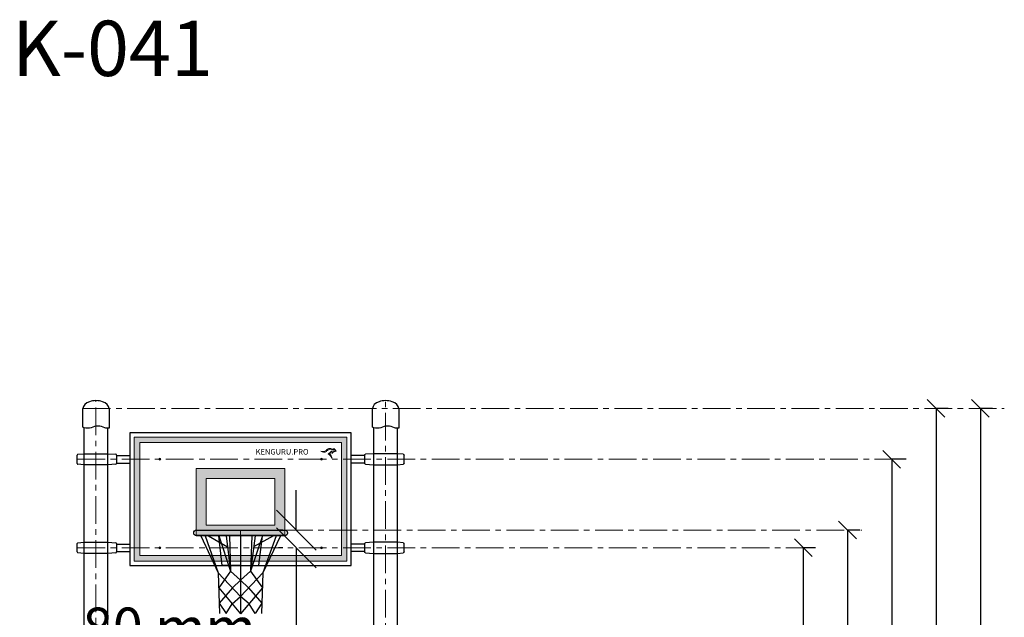
# Model space of a CAD drawing. Units: inches. Extents: x -554781 to 201232, y -104870 to 31894.
# Drawn here: x 170568 to 175015, y 29194 to 31894 of the extents above; entities that cross this region are included whole.
import ezdxf

# ---------------------------------------------------------------- set-up
doc = ezdxf.new("R2010")
doc.units = ezdxf.units.IN
doc.header["$MEASUREMENT"] = 0
doc.linetypes.add('ACAD_ISO04W100', pattern=[30, 24, -3, 0, -3])
doc.linetypes.add('CENTER', pattern=[2, 1.25, -0.25, 0.25, -0.25])
doc.layers.get('0').update_dxf_attribs({"lineweight": 5})
doc.layers.add('pamati', color=1, linetype='Continuous', lineweight=5)
doc.styles.add('Kenguru style', font='Gothic.ttf', dxfattribs={"height": 2.5})
doc.styles.get("Standard").update_dxf_attribs({"font": 'ARIALN.TTF'})
doc.styles.add('WROMLAT', font='arial.ttf', dxfattribs={"width": 0.8})
doc.dimstyles.new('Plāna_izmēri', dxfattribs={"dimscale": 500, "dimtxt": 0.0025, "dimasz": 0.007, "dimexe": 0.001, "dimexo": 0.001, "dimgap": 0.001, "dimtad": 1, "dimrnd": 0.05, "dimzin": 1, "dimtxsty": 'WROMLAT', "dimblk": 'OBLIQUE', "dimcen": 0.0017, "dimazin": 0, "dimtfac": 1, "dimtmove": 0, "dimatfit": 3, "dimfxl": 1.25, "dimfxlon": 1, "dimarcsym": 0})
doc.dimstyles.get("Standard").update_dxf_attribs({"dimscale": 1000, "dimtxt": 0.18, "dimasz": 0.18, "dimexe": 0.08, "dimexo": 0.0625, "dimgap": 0.09, "dimtad": 0, "dimtih": 1, "dimtoh": 1, "dimdec": 0, "dimzin": 0, "dimdsep": 46, "dimtxsty": 'Standard', "dimblk": 'OBLIQUE', "dimblk2": 'OBLIQUE', "dimcen": 0.09, "dimadec": 0, "dimazin": 0, "dimtfac": 1, "dimtdec": 0, "dimtofl": 0, "dimtmove": 0, "dimatfit": 3, "dimfxl": 1, "dimtolj": 1, "dimtzin": 0, "dimarcsym": 0})

# ---------------------------------------------------------------- blocks, each defined once
blk = doc.blocks.new('Баскетбольный щит')
at = {"true_color": 0x636466}
h = blk.add_hatch(color=251, dxfattribs=at)
h.dxf.hatch_style = 1
h.paths.add_polyline_path([(155, 292.5), (-155, 292.5), (-155, 82.5), (155, 82.5)], flags=16)
h.paths.add_polyline_path([(200, 337.5), (-200, 337.5), (-200, 37.5), (200, 37.5)])
at = {"layer": 'pamati', "true_color": 0x636466}
h = blk.add_hatch(color=251, dxfattribs=at)
h.dxf.hatch_style = 1
h.paths.add_polyline_path([(-480, -80), (480, -80), (480, 480), (-480, 480)])
h.paths.add_polyline_path([(-455, -55), (455, -55), (455, 455), (-455, 455)], flags=16)
at = {"layer": 'pamati', "color": 18, "lineweight": 30, "true_color": 0x000000}
blk.add_lwpolyline([(-500, -100), (500, -100), (500, 500), (-500, 500)], close=True, dxfattribs=at)
at = {"layer": 'pamati', "color": 18, "true_color": 0x000000}
for points in [[(-480, -80), (480, -80), (480, 480), (-480, 480)], [(-455, -55), (455, -55), (455, 455), (-455, 455)], [(200, 337.5), (-200, 337.5), (-200, 37.5), (200, 37.5)], [(155, 292.5), (-155, 292.5), (-155, 82.5), (155, 82.5)]]:
    blk.add_lwpolyline(points, close=True, dxfattribs=at)
for points in [[(420.2, 420.3), (417.4, 422.8, 0.15951), (403.4, 429, 0.109076), (398.2, 428.3, 0.115803), (388.4, 422.1, -0.014651), (384.3, 418.1, -0.138662), (377.5, 414.7, -0.172335), (361.7, 417.2), (362.8, 416.2, 0.163378), (374.4, 411.4, 0.190578), (387.9, 415.7, 0.03201), (392.2, 419.6, -0.111352), (399.4, 424.5, -0.170631), (410.4, 424.8, -0.060938), (420.2, 420.3, -1.576406)], [(412.9, 418.5), (412, 416.9, -0.112215), (400.4, 404.7), (401, 404.2, -0.208584), (412.6, 384.1, 0.18844), (395, 404.5, 0.064658), (412.9, 418.5, 5.978323)], [(412.6, 406.5), (414, 408, -0.200482), (431.4, 416.2), (431.4, 416.2, 0.155878), (427.7, 422.4, -0.014981), (423.8, 426, -0.034866), (420.5, 429.6), (420.8, 428.7, 0.081667), (422.7, 425.3, -0.010396), (426.4, 420.3, -0.034666), (427.5, 418.4), (426.2, 418.1, 0.238584), (412.6, 406.5, 5.685392)]]:
    blk.add_lwpolyline(points, format="xyb", dxfattribs=at)
at = {"layer": 'pamati', "color": 18, "lineweight": 30, "true_color": 0x000000}
blk.add_lwpolyline([(199.7, 34.6), (-199.7, 34.6, -0.414214), (-211.7, 46.6), (-211.7, 48, -0.414214), (-199.7, 60), (199.7, 60, -0.414214), (211.7, 48), (211.7, 46.6, -0.414214)], format="xyb", close=True, dxfattribs=at)
for points in [[(-180.2, 34.6), (-101.1, -132.7), (-94.9, -317.1)], [(-160.3, 34.6), (-101.1, -132.7), (0, -239.5)], [(-144.5, 34.6), (-59, -16.3)], [(-50.7, 34.6), (-45, -125.4), (-98.8, -201.3), (0, -317.8)], [(-65.5, 34.6), (-45, -125.4), (-98.8, -201.3), (0, -317.8)], [(0, -100), (-82.9, -100), (-98.7, 34.6)], [(-98.7, 34.6), (-45, -125.4), (0, -166.5)], [(0, 34.6), (0, -317.8)], [(50.7, 34.6), (45, -125.4), (98.8, -201.3), (0, -317.8)], [(98.7, 34.6), (45, -125.4), (0, -166.5)], [(65.5, 34.6), (45, -125.4), (98.8, -201.3), (0, -317.8)], [(160.3, 34.6), (101.1, -132.7), (0, -239.5)], [(0, 34.6), (0, -317.8)], [(0, -100), (82.9, -100), (98.7, 34.6)], [(148, 34.6), (59, -16.3)], [(180.2, 34.6), (101.1, -132.7), (94.9, -317.1)], [(0, -166.5), (-36.4, -201), (-96.5, -269.7), (-65.1, -316.8), (-38.5, -272.4), (0, -239.5)], [(0, -166.5), (36.4, -201), (96.5, -269.7), (65.1, -316.8), (38.5, -272.4), (0, -239.5)]]:
    blk.add_lwpolyline(points, dxfattribs=at)
at = {"color": 18, "true_color": 0x000000, "insert": (-7.2, 426.2), "char_height": 25, "width": 349.429, "attachment_point": 1, "style": 'Kenguru style'}
blk.add_mtext('\\pxl3,a0.66667,sm1.0792,qd;KENGURU.PRO', dxfattribs=at)
blk = doc.blocks.new('A$C6DDD495A')
at = {"color": 7, "lineweight": 30}
for p, q in [((3.7, 47.8), (30, 50)), ((30, 50), (138, 50)), ((138, 50), (174.2, 47.7)), ((0, 6.2), (0, 43.8)), ((30, 0), (3.7, 2.2)), ((138, 0), (30, 0)), ((174.2, 2.3), (138, 0)), ((178, 43.7), (178, 6.3))]:
    blk.add_line(p, q, dxfattribs=at)
for centre, start, end in [((4, 43.8), 94.7636, 180), ((174, 43.7), 0, 86.4237), ((4, 6.2), 180, 265.2364), ((174, 6.3), 273.5763, 0)]:
    blk.add_arc(centre, 4, start, end, dxfattribs=at)
blk = doc.blocks.new('Баскетбольный щит 1')
at = {"color": 18, "lineweight": 30, "true_color": 0x000000}
for p, q in [((94, 422), (154, 422)), ((1214, 422), (1154, 422)), ((94, 388), (154, 388)), ((1214, 388), (1154, 388)), ((94, 22), (154, 22)), ((1214, 22), (1154, 22)), ((94, -12), (154, -12)), ((1214, -12), (1154, -12))]:
    blk.add_line(p, q, dxfattribs=at)
at = {"color": 18, "true_color": 0x000000}
for centre in [(289, 405), (1019, 405), (289, 5), (1019, 5)]:
    blk.add_circle(centre, 4.5, dxfattribs=at)
at = {"layer": 'pamati', "color": 18, "true_color": 0x000000}
for name, p in [('Баскетбольный щит', (654, 25)), ('A$C6DDD495A', (-84, 380)), ('A$C6DDD495A', (-84, -20))]:
    blk.add_blockref(name, p, dxfattribs=at)
at = {"layer": 'pamati', "color": 18, "true_color": 0x000000, "xscale": -1}
for p in [(1392, 380), (1392, -20)]:
    blk.add_blockref('A$C6DDD495A', p, dxfattribs=at)
blk = doc.blocks.new('_Oblique')
at = {"color": 0, "linetype": 'ByBlock', "lineweight": -2}
blk.add_line((-0.5, -0.5), (0.5, 0.5), dxfattribs=at)
blk = doc.blocks.new('*D50')
at = {"layer": 'Defpoints', "color": 0, "transparency": 16777216}
for p in [(174761.9, 30137.8), (174706.4, 26537.8), (174706.4, 26537.8)]:
    blk.add_point(p, dxfattribs=at)
at = {"layer": 'pamati', "color": 0, "lineweight": -2, "transparency": 16777216}
for p, q in [((174761.4, 30137.8), (174705.9, 30137.8)), ((174706.4, 30137.8), (174706.4, 26537.8))]:
    blk.add_line(p, q, dxfattribs=at)
at = {"layer": 'pamati', "color": 0, "linetype": 'ACAD_ISO04W100', "lineweight": -2, "transparency": 16777216}
blk.add_line((174706.4, 26537.8), (174705.9, 26537.8), dxfattribs=at)
at = {"layer": 'pamati', "color": 0, "lineweight": -2, "transparency": 16777216, "xscale": 80, "yscale": 80, "zscale": 80}
for p, rotation in [((174706.4, 30137.8), 90), ((174706.4, 26537.8), 270)]:
    blk.add_blockref('_Oblique', p, dxfattribs=dict(at, rotation=rotation))
at = {"layer": 'pamati', "color": 0, "transparency": 16777216, "insert": (174640.3, 26743.2), "char_height": 100, "attachment_point": 5, "rotation": 90}
blk.add_mtext('3600', dxfattribs=at)
blk = doc.blocks.new('*D51')
at = {"layer": 'Defpoints', "color": 0, "transparency": 16777216}
for p in [(174961.9, 30137.8), (174906.4, 26537.8), (174906.4, 26537.8)]:
    blk.add_point(p, dxfattribs=at)
at = {"layer": 'pamati', "color": 0, "lineweight": -2, "transparency": 16777216}
for p, q in [((174961.4, 30137.8), (174905.9, 30137.8)), ((174906.4, 30137.8), (174906.4, 26537.8))]:
    blk.add_line(p, q, dxfattribs=at)
at = {"layer": 'pamati', "color": 0, "linetype": 'ACAD_ISO04W100', "lineweight": -2, "transparency": 16777216}
blk.add_line((174906.4, 26537.8), (174905.9, 26537.8), dxfattribs=at)
at = {"layer": 'pamati', "color": 0, "lineweight": -2, "transparency": 16777216, "xscale": 80, "yscale": 80, "zscale": 80}
for p, rotation in [((174906.4, 30137.8), 90), ((174906.4, 26537.8), 270)]:
    blk.add_blockref('_Oblique', p, dxfattribs=dict(at, rotation=rotation))
at = {"layer": 'pamati', "color": 0, "transparency": 16777216, "insert": (174828.9, 26743.2), "char_height": 100, "attachment_point": 5, "rotation": 90}
blk.add_mtext('{\\H1.25x;H4}', dxfattribs=at)
blk = doc.blocks.new('*D53')
at = {"layer": 'Defpoints', "color": 0, "transparency": 16777216}
for p in [(174571.6, 29908), (174505.9, 26537.8), (174505.9, 26537.8)]:
    blk.add_point(p, dxfattribs=at)
at = {"layer": 'pamati', "color": 0, "lineweight": -2, "transparency": 16777216}
for p, q in [((174571.1, 29908), (174505.4, 29908)), ((174505.9, 29908), (174505.9, 26537.8))]:
    blk.add_line(p, q, dxfattribs=at)
at = {"layer": 'pamati', "color": 0, "linetype": 'ACAD_ISO04W100', "lineweight": -2, "transparency": 16777216}
blk.add_line((174505.9, 26537.8), (174505.4, 26537.8), dxfattribs=at)
at = {"layer": 'pamati', "color": 0, "lineweight": -2, "transparency": 16777216, "xscale": 80, "yscale": 80, "zscale": 80}
for p, rotation in [((174505.9, 29908), 90), ((174505.9, 26537.8), 270)]:
    blk.add_blockref('_Oblique', p, dxfattribs=dict(at, rotation=rotation))
at = {"layer": 'pamati', "color": 0, "transparency": 16777216, "insert": (174439.8, 26743.2), "char_height": 100, "attachment_point": 5, "rotation": 90}
blk.add_mtext('3370', dxfattribs=at)
blk = doc.blocks.new('*D54')
at = {"layer": 'Defpoints', "color": 0, "transparency": 16777216}
for p in [(174161.9, 29508), (174106.4, 26537.8), (174106.4, 26537.8)]:
    blk.add_point(p, dxfattribs=at)
at = {"layer": 'pamati', "color": 0, "lineweight": -2, "transparency": 16777216}
for p, q in [((174161.4, 29508), (174105.9, 29508)), ((174106.4, 29508), (174106.4, 26537.8))]:
    blk.add_line(p, q, dxfattribs=at)
at = {"layer": 'pamati', "color": 0, "linetype": 'ACAD_ISO04W100', "lineweight": -2, "transparency": 16777216}
blk.add_line((174106.4, 26537.8), (174105.9, 26537.8), dxfattribs=at)
at = {"layer": 'pamati', "color": 0, "lineweight": -2, "transparency": 16777216, "xscale": 80, "yscale": 80, "zscale": 80}
for p, rotation in [((174106.4, 29508), 90), ((174106.4, 26537.8), 270)]:
    blk.add_blockref('_Oblique', p, dxfattribs=dict(at, rotation=rotation))
at = {"layer": 'pamati', "color": 0, "transparency": 16777216, "insert": (174040.3, 26743.2), "char_height": 100, "attachment_point": 5, "rotation": 90}
blk.add_mtext('2970', dxfattribs=at)
blk = doc.blocks.new('*D55')
at = {"layer": 'Defpoints', "color": 0, "transparency": 16777216}
for p in [(174361.9, 29588), (174306.4, 26537.8), (174306.4, 26537.8)]:
    blk.add_point(p, dxfattribs=at)
at = {"layer": 'pamati', "color": 0, "lineweight": -2, "transparency": 16777216}
for p, q in [((174361.4, 29588), (174305.9, 29588)), ((174306.4, 29588), (174306.4, 26537.8))]:
    blk.add_line(p, q, dxfattribs=at)
at = {"layer": 'pamati', "color": 0, "linetype": 'ACAD_ISO04W100', "lineweight": -2, "transparency": 16777216}
blk.add_line((174306.4, 26537.8), (174305.9, 26537.8), dxfattribs=at)
at = {"layer": 'pamati', "color": 0, "lineweight": -2, "transparency": 16777216, "xscale": 80, "yscale": 80, "zscale": 80}
for p, rotation in [((174306.4, 29588), 90), ((174306.4, 26537.8), 270)]:
    blk.add_blockref('_Oblique', p, dxfattribs=dict(at, rotation=rotation))
at = {"layer": 'pamati', "color": 0, "transparency": 16777216, "insert": (174240.3, 26743.2), "char_height": 100, "attachment_point": 5, "rotation": 90}
blk.add_mtext('3050', dxfattribs=at)
blk = doc.blocks.new('*D60')
at = {"color": 0, "lineweight": -2, "transparency": 16777216}
for p, q in [((171817.4, 29588), (171817.4, 29768)), ((171756.1, 29588), (171737.4, 29588)), ((171756.1, 29508), (171737.4, 29508)), ((171817.4, 29508), (171817.4, 29148)), ((171817.4, 29148), (171637.4, 29148))]:
    blk.add_line(p, q, dxfattribs=at)
at = {"layer": 'Defpoints', "color": 0, "lineweight": 13, "transparency": 16777216}
for p in [(171818.6, 29588), (171817.4, 29508), (171818.6, 29508)]:
    blk.add_point(p, dxfattribs=at)
at = {"color": 0, "lineweight": -2, "transparency": 16777216, "xscale": 180, "yscale": 180, "zscale": 180}
for p, rotation in [((171817.4, 29588), 270), ((171817.4, 29508), 90)]:
    blk.add_blockref('_Oblique', p, dxfattribs=dict(at, rotation=rotation))
at = {"color": 0, "transparency": 16777216, "insert": (171243.1, 29148), "char_height": 180, "attachment_point": 5}
blk.add_mtext('\\A1;80 mm', dxfattribs=at)

msp = doc.modelspace()

# ---------------------------------------------------------------- linework, layer by layer
at = {"linetype": 'CENTER', "lineweight": 0, "ltscale": 100}
for p, q in [((170912.7, 24816.8), (170912.7, 30172.8)), ((172220.7, 24793.1), (172220.7, 30172.8)), ((170853.7, 30137.8), (175014.6, 30137.8)), ((170828.7, 29908), (174570.9, 29908)), ((170828.7, 29508), (174161.9, 29508))]:
    msp.add_line(p, q, dxfattribs=at)
at = {"lineweight": 30}
for p, q in [((170858.7, 28662.8), (170858.7, 30050.6)), ((170966.7, 28662.8), (170966.7, 30047.8)), ((172166.7, 28662.8), (172166.7, 30050.6)), ((172274.7, 28662.8), (172274.7, 30047.8))]:
    msp.add_line(p, q, dxfattribs=at)
at = {"color": 1, "linetype": 'CENTER', "lineweight": 0, "ltscale": 100}
msp.add_line((171766.4, 29588), (174371.6, 29588), dxfattribs=at)
at = {"color": 7, "lineweight": 30}
for points in [[(170971.7, 30137.8), (170971.7, 30048, -0.097579), (170952.6, 30050.2), (170937.1, 30055.3, 0.157928), (170906.2, 30055.3), (170890.8, 30050.2, -0.157928), (170859.9, 30050.2), (170853.7, 30052.3), (170853.7, 30137.8)], [(172279.7, 30137.8), (172279.7, 30048, -0.097579), (172260.6, 30050.2), (172245.1, 30055.3, 0.157928), (172214.2, 30055.3), (172198.8, 30050.2, -0.157928), (172167.9, 30050.2), (172161.7, 30052.3), (172161.7, 30137.8)]]:
    msp.add_lwpolyline(points, format="xyb", dxfattribs=at)
at = {"color": 251, "true_color": 0x636466}
msp.add_lwpolyline([(171565.7, 29453.1), (171565.7, 29588.1)], dxfattribs=at)
at = {"color": 7, "lineweight": 30}
for centre in [(170912.7, 30137.8), (172220.7, 30137.8)]:
    msp.add_ellipse(centre, major_axis=(59, 0), ratio=0.59322, start_param=0, end_param=3.141593, dxfattribs=at)

# ---------------------------------------------------------------- block references
at = {"layer": 'pamati', "color": 18, "true_color": 0x000000}
msp.add_blockref('Баскетбольный щит 1', (170911.7, 29503), dxfattribs=at)

# ---------------------------------------------------------------- texts
at = {"insert": (170533.7, 31889.1), "char_height": 250, "width": 1767.095, "attachment_point": 1}
msp.add_mtext('\\pxqj;K-041', dxfattribs=at)

# ---------------------------------------------------------------- dimensions: what is measured, and where the dimension line sits
at = {"color": 7, "true_color": 0xffffff}
dim = msp.add_linear_dim(base=(171817.4, 29508), p1=(171818.6, 29588), p2=(171818.6, 29508), angle=90, dimstyle='Standard', override={"dimpost": ' mm'}, dxfattribs=at)
dim.commit()
dim.dimension.update_dxf_attribs({"geometry": '*D60', "text_midpoint": (171243.1, 29148)})
at = {"layer": 'pamati', "color": 7}
for base, p1, p2, picture, middle in [((174706.4, 26537.8), (174761.9, 30137.8), (174706.4, 26537.8), '*D50', (174706.4, 26743.2)), ((174505.9, 26537.8), (174571.6, 29908), (174505.9, 26537.8), '*D53', (174505.9, 26743.2)), ((174106.4, 26537.8), (174161.9, 29508), (174106.4, 26537.8), '*D54', (174106.4, 26743.2))]:
    dim = msp.add_linear_dim(base=base, p1=p1, p2=p2, angle=270, dimstyle='Plāna_izmēri', override={"dimtxt": 0.2, "dimasz": 0.16, "dimgap": 0.03, "dimdec": 0, "dimtxsty": 'Standard'}, dxfattribs=at)
    dim.commit()
    dim.dimension.update_dxf_attribs({"geometry": picture, "text_midpoint": middle, "dimtype": 160})
at = {"layer": 'pamati', "color": 1}
dim = msp.add_linear_dim(base=(174906.4, 26537.8), p1=(174961.9, 30137.8), p2=(174906.4, 26537.8), angle=270, text='{\\H1.25x;H4}', dimstyle='Plāna_izmēri', override={"dimtxt": 0.2, "dimasz": 0.16, "dimgap": 0.03, "dimdec": 0, "dimtxsty": 'Standard'}, dxfattribs=at)
dim.commit()
dim.dimension.update_dxf_attribs({"geometry": '*D51', "text_midpoint": (174906.4, 26743.2), "dimtype": 160})
dim = msp.add_linear_dim(base=(174306.4, 26537.8), p1=(174361.9, 29588), p2=(174306.4, 26537.8), angle=270, dimstyle='Plāna_izmēri', override={"dimtxt": 0.2, "dimasz": 0.16, "dimgap": 0.03, "dimdec": 0, "dimtxsty": 'Standard'}, dxfattribs=at)
dim.commit()
dim.dimension.update_dxf_attribs({"geometry": '*D55', "text_midpoint": (174306.4, 26743.2), "dimtype": 160})

doc.saveas('drawing.dxf')
